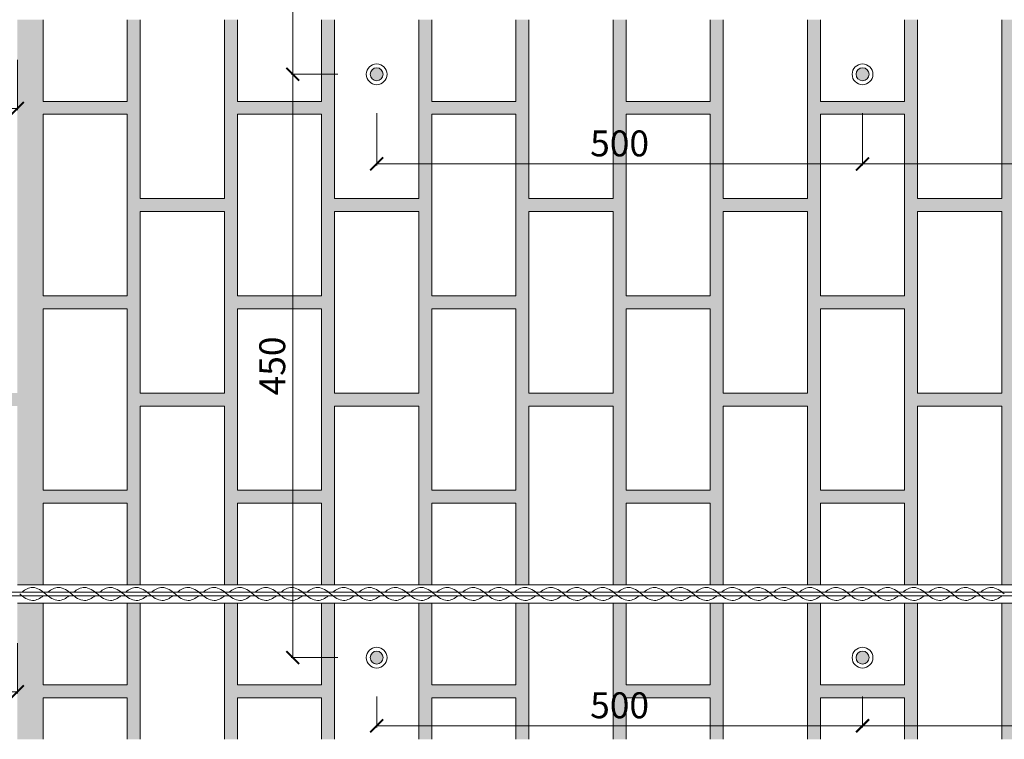
# Model space of a CAD drawing. Units: millimetres. Extents: x -13534 to -3569, y -1145 to 1825.
# Drawn here: x -10645 to -9885, y 201 to 756 of the extents above; entities that cross this region are included whole.
import ezdxf

# ---------------------------------------------------------------- set-up
doc = ezdxf.new("R2010")
doc.units = ezdxf.units.MM
doc.layers.add('tence', color=7, linetype='Continuous', lineweight=15)
doc.styles.get("Standard").update_dxf_attribs({"font": 'arial.ttf'})
doc.dimstyles.new('ISO-25', dxfattribs={"dimtxt": 20, "dimasz": 10, "dimexe": 1.25, "dimexo": 30, "dimgap": 3, "dimtad": 1, "dimtxsty": 'Standard', "dimblk": 'ARCHTICK', "dimcen": 2.5, "dimadec": 0, "dimazin": 0, "dimtfac": 1, "dimtmove": 0, "dimatfit": 3, "dimldrblk": 'ARCHTICK', "dimfxl": 1, "dimlwd": 9, "dimlwe": 9, "dimarcsym": 0})
pattern_1 = [(37.5, (0, 120.018), (-0.1600031, 4.8941324), [0, -3.8608, 0, -4.318, 0, -4.1275]), (7.5, (0, 120.018), (4.495233, 7.168251), [0, -2.0828, 0, -3.4798, 0, -1.3335]), (327.5, (-3.124, 120.018), (7.9099237, 0.0143718), [0, -1.27, 0, -4.572, 0, -5.969]), (317.5, (-3.124, 120.018), (7.6355645, 2.2292932), [0, -0.635, 0, -2.9972, 0, -3.429])]

# ---------------------------------------------------------------- blocks, each defined once
blk = doc.blocks.new('_ArchTick')
at = {"color": 0, "linetype": 'ByBlock', "const_width": 0.15}
blk.add_lwpolyline([(-0.5, -0.5), (0.5, 0.5)], dxfattribs=at)
blk = doc.blocks.new('*D20')
at = {"layer": 'Defpoints', "color": 0}
for p in [(-10369.34, 1163.94), (-10434.13, 713.94), (-10369.34, 713.94)]:
    blk.add_point(p, dxfattribs=at)
at = {"layer": 'tence', "color": 0, "lineweight": 9}
for p, q in [((-10399.34, 1163.94), (-10435.38, 1163.94)), ((-10434.13, 1163.94), (-10434.13, 713.94)), ((-10399.34, 713.94), (-10435.38, 713.94))]:
    blk.add_line(p, q, dxfattribs=at)
at = {"layer": 'tence', "color": 0, "lineweight": 9, "xscale": 10, "yscale": 10, "zscale": 10}
for p, rotation in [((-10434.13, 1163.94), 90), ((-10434.13, 713.94), 270)]:
    blk.add_blockref('_ArchTick', p, dxfattribs=dict(at, rotation=rotation))
at = {"layer": 'tence', "color": 0, "insert": (-10447.34, 938.94), "char_height": 20, "attachment_point": 5, "rotation": 90}
blk.add_mtext('450', dxfattribs=at)
blk = doc.blocks.new('*D21')
at = {"layer": 'Defpoints', "color": 0}
for p in [(-10369.34, 713.94), (-10434.13, 263.94), (-10369.34, 263.94)]:
    blk.add_point(p, dxfattribs=at)
at = {"layer": 'tence', "color": 0, "lineweight": 9}
for p, q in [((-10399.34, 713.94), (-10435.38, 713.94)), ((-10434.13, 713.94), (-10434.13, 263.94)), ((-10399.34, 263.94), (-10435.38, 263.94))]:
    blk.add_line(p, q, dxfattribs=at)
at = {"layer": 'tence', "color": 0, "lineweight": 9, "xscale": 10, "yscale": 10, "zscale": 10}
for p, rotation in [((-10434.13, 713.94), 90), ((-10434.13, 263.94), 270)]:
    blk.add_blockref('_ArchTick', p, dxfattribs=dict(at, rotation=rotation))
at = {"layer": 'tence', "color": 0, "insert": (-10447.34, 488.94), "char_height": 20, "attachment_point": 5, "rotation": 90}
blk.add_mtext('450', dxfattribs=at)
blk = doc.blocks.new('*D23')
at = {"layer": 'Defpoints', "color": 0}
for p in [(-10369.34, 713.94), (-9994.34, 713.94), (-9994.34, 644.82)]:
    blk.add_point(p, dxfattribs=at)
at = {"layer": 'tence', "color": 0, "lineweight": 9}
for p, q in [((-10369.34, 683.94), (-10369.34, 643.57)), ((-9994.34, 683.94), (-9994.34, 643.57)), ((-10369.34, 644.82), (-9994.34, 644.82))]:
    blk.add_line(p, q, dxfattribs=at)
at = {"layer": 'tence', "color": 0, "lineweight": 9, "xscale": 10, "yscale": 10, "zscale": 10, "rotation": 180}
blk.add_blockref('_ArchTick', (-10369.34, 644.82), dxfattribs=at)
at = {"layer": 'tence', "color": 0, "lineweight": 9, "xscale": 10, "yscale": 10, "zscale": 10}
blk.add_blockref('_ArchTick', (-9994.34, 644.82), dxfattribs=at)
at = {"layer": 'tence', "color": 0, "insert": (-10181.84, 658.03), "char_height": 20, "attachment_point": 5}
blk.add_mtext('500', dxfattribs=at)
blk = doc.blocks.new('*D24')
at = {"layer": 'Defpoints', "color": 0}
for p in [(-10369.34, 263.94), (-9994.34, 263.94), (-9994.34, 211.37)]:
    blk.add_point(p, dxfattribs=at)
at = {"layer": 'tence', "color": 0, "lineweight": 9}
for p, q in [((-10369.34, 233.94), (-10369.34, 210.12)), ((-9994.34, 233.94), (-9994.34, 210.12)), ((-10369.34, 211.37), (-9994.34, 211.37))]:
    blk.add_line(p, q, dxfattribs=at)
at = {"layer": 'tence', "color": 0, "lineweight": 9, "xscale": 10, "yscale": 10, "zscale": 10, "rotation": 180}
blk.add_blockref('_ArchTick', (-10369.34, 211.37), dxfattribs=at)
at = {"layer": 'tence', "color": 0, "lineweight": 9, "xscale": 10, "yscale": 10, "zscale": 10}
blk.add_blockref('_ArchTick', (-9994.34, 211.37), dxfattribs=at)
at = {"layer": 'tence', "color": 0, "insert": (-10181.84, 224.59), "char_height": 20, "attachment_point": 5}
blk.add_mtext('500', dxfattribs=at)
blk = doc.blocks.new('*D25')
at = {"layer": 'Defpoints', "color": 0}
for p in [(-9994.34, 713.94), (-9619.34, 713.94), (-9619.34, 644.82)]:
    blk.add_point(p, dxfattribs=at)
at = {"layer": 'tence', "color": 0, "lineweight": 9}
for p, q in [((-9994.34, 683.94), (-9994.34, 643.57)), ((-9619.34, 683.94), (-9619.34, 643.57)), ((-9994.34, 644.82), (-9619.34, 644.82))]:
    blk.add_line(p, q, dxfattribs=at)
at = {"layer": 'tence', "color": 0, "lineweight": 9, "xscale": 10, "yscale": 10, "zscale": 10, "rotation": 180}
blk.add_blockref('_ArchTick', (-9994.34, 644.82), dxfattribs=at)
at = {"layer": 'tence', "color": 0, "lineweight": 9, "xscale": 10, "yscale": 10, "zscale": 10}
blk.add_blockref('_ArchTick', (-9619.34, 644.82), dxfattribs=at)
at = {"layer": 'tence', "color": 0, "insert": (-9806.84, 658.03), "char_height": 20, "attachment_point": 5}
blk.add_mtext('500', dxfattribs=at)
blk = doc.blocks.new('*D26')
at = {"layer": 'Defpoints', "color": 0}
for p in [(-9994.34, 263.94), (-9619.34, 263.94), (-9619.34, 211.37)]:
    blk.add_point(p, dxfattribs=at)
at = {"layer": 'tence', "color": 0, "lineweight": 9}
for p, q in [((-9994.34, 233.94), (-9994.34, 210.12)), ((-9619.34, 233.94), (-9619.34, 210.12)), ((-9994.34, 211.37), (-9619.34, 211.37))]:
    blk.add_line(p, q, dxfattribs=at)
at = {"layer": 'tence', "color": 0, "lineweight": 9, "xscale": 10, "yscale": 10, "zscale": 10, "rotation": 180}
blk.add_blockref('_ArchTick', (-9994.34, 211.37), dxfattribs=at)
at = {"layer": 'tence', "color": 0, "lineweight": 9, "xscale": 10, "yscale": 10, "zscale": 10}
blk.add_blockref('_ArchTick', (-9619.34, 211.37), dxfattribs=at)
at = {"layer": 'tence', "color": 0, "insert": (-9806.84, 224.59), "char_height": 20, "attachment_point": 5}
blk.add_mtext('500', dxfattribs=at)
blk = doc.blocks.new('*D30')
at = {"layer": 'Defpoints', "color": 0}
for p in [(-11154.89, 755.07), (-10646.58, 755.06), (-10646.58, 687.59)]:
    blk.add_point(p, dxfattribs=at)
at = {"layer": 'tence', "color": 0, "lineweight": 9}
for p, q in [((-11154.89, 725.07), (-11154.89, 686.34)), ((-10646.58, 725.06), (-10646.58, 686.34)), ((-11154.89, 687.59), (-10646.58, 687.59))]:
    blk.add_line(p, q, dxfattribs=at)
at = {"layer": 'tence', "color": 0, "lineweight": 9, "xscale": 10, "yscale": 10, "zscale": 10, "rotation": 180}
blk.add_blockref('_ArchTick', (-11154.89, 687.59), dxfattribs=at)
at = {"layer": 'tence', "color": 0, "lineweight": 9, "xscale": 10, "yscale": 10, "zscale": 10}
blk.add_blockref('_ArchTick', (-10646.58, 687.59), dxfattribs=at)
at = {"layer": 'tence', "color": 0, "insert": (-10900.74, 700.8), "char_height": 20, "attachment_point": 5}
blk.add_mtext('min.500', dxfattribs=at)
blk = doc.blocks.new('*D31')
at = {"layer": 'Defpoints', "color": 0}
for p in [(-11154.89, 305.07), (-10646.58, 305.06), (-10646.58, 237.59)]:
    blk.add_point(p, dxfattribs=at)
at = {"layer": 'tence', "color": 0, "lineweight": 9}
for p, q in [((-11154.89, 275.07), (-11154.89, 236.34)), ((-10646.58, 275.06), (-10646.58, 236.34)), ((-11154.89, 237.59), (-10646.58, 237.59))]:
    blk.add_line(p, q, dxfattribs=at)
at = {"layer": 'tence', "color": 0, "lineweight": 9, "xscale": 10, "yscale": 10, "zscale": 10, "rotation": 180}
blk.add_blockref('_ArchTick', (-11154.89, 237.59), dxfattribs=at)
at = {"layer": 'tence', "color": 0, "lineweight": 9, "xscale": 10, "yscale": 10, "zscale": 10}
blk.add_blockref('_ArchTick', (-10646.58, 237.59), dxfattribs=at)
at = {"layer": 'tence', "color": 0, "insert": (-10900.74, 250.8), "char_height": 20, "attachment_point": 5}
blk.add_mtext('min.500', dxfattribs=at)

msp = doc.modelspace()

# ---------------------------------------------------------------- hatches: boundary and pattern name
at = {"layer": 'tence'}
h = msp.add_hatch(dxfattribs=at)
h.set_pattern_fill('AR-SAND', color=252, scale=0.1, style=0)
h.set_pattern_definition(pattern_1)
h.paths.add_polyline_path([(-10786.584, 755.058), (-10796.584, 755.058), (-10796.584, 631.483), (-10786.584, 631.483)])
h.paths.add_polyline_path([(-10551.841, 908.058), (-10513.599, 908.058), (-10513.599, 918.058), (-10551.841, 918.058), (-10551.841, 1013.149), (-10561.841, 1013.149), (-10561.841, 993.058), (-10626.841, 993.058), (-10626.841, 1013.149), (-10646.584, 1013.149), (-10646.584, 771.058), (-10646.584, 770.058), (-10626.841, 770.058), (-10626.841, 833.058), (-10561.841, 833.058), (-10561.841, 770.058), (-10551.841, 770.058)])
h.paths.add_polyline_path([(-10626.841, 983.058), (-10561.841, 983.058), (-10561.841, 843.058), (-10626.841, 843.058)], flags=16)
h.paths.add_polyline_path([(-10626.841, 756.058), (-10646.584, 756.058), (-10646.584, 755.058), (-10646.584, 631.483), (-10626.841, 631.483), (-10626.841, 683.058), (-10561.841, 683.058), (-10561.841, 631.483), (-10551.841, 631.483), (-10551.841, 756.058), (-10561.841, 756.058), (-10561.841, 693.058), (-10626.841, 693.058)])
h.paths.add_polyline_path([(-10786.584, 1013.149), (-10796.584, 1013.149), (-10796.584, 918.058), (-10847.741, 918.058), (-10847.741, 908.058), (-10796.584, 908.058), (-10796.584, 771.058), (-10786.584, 771.058)])
h = msp.add_hatch(dxfattribs=at)
h.set_pattern_fill('AR-SAND', color=252, scale=0.1, style=0)
h.set_pattern_definition(pattern_1)
h.paths.add_polyline_path([(-9586.841, 631.483), (-9576.841, 631.483), (-9576.841, 683.058), (-9546.406, 683.058), (-9546.406, 693.058), (-9576.841, 693.058), (-9576.841, 756.058), (-9586.841, 756.058)])
h.paths.add_polyline_path([(-9661.841, 683.058), (-9661.841, 631.483), (-9651.841, 631.483), (-9651.841, 756.058), (-9661.841, 756.058), (-9661.841, 693.058), (-9726.841, 693.058), (-9726.841, 756.058), (-9736.841, 756.058), (-9736.841, 631.483), (-9726.841, 631.483), (-9726.841, 683.058)])
h.paths.add_polyline_path([(-9811.841, 693.058), (-9876.841, 693.058), (-9876.841, 756.058), (-9886.841, 756.058), (-9886.841, 631.483), (-9876.841, 631.483), (-9876.841, 683.058), (-9811.841, 683.058), (-9811.841, 631.483), (-9801.841, 631.483), (-9801.841, 756.058), (-9811.841, 756.058)])
h.paths.add_polyline_path([(-9961.841, 683.058), (-9961.841, 631.483), (-9951.841, 631.483), (-9951.841, 756.058), (-9961.841, 756.058), (-9961.841, 693.058), (-10026.841, 693.058), (-10026.841, 756.058), (-10036.841, 756.058), (-10036.841, 631.483), (-10026.841, 631.483), (-10026.841, 683.058)])
h.paths.add_polyline_path([(-9951.841, 860.091), (-9961.841, 860.091), (-9961.841, 843.058), (-10026.841, 843.058), (-10026.841, 860.091), (-10036.841, 860.091), (-10036.841, 770.058), (-10026.841, 770.058), (-10026.841, 833.058), (-9961.841, 833.058), (-9961.841, 770.058), (-9951.841, 770.058)])
h.paths.add_polyline_path([(-10101.841, 860.091), (-10111.841, 860.091), (-10111.841, 843.058), (-10170.542, 843.058), (-10174.833, 833.058), (-10111.841, 833.058), (-10111.841, 770.058), (-10101.841, 770.058)])
h.paths.add_polyline_path([(-10111.841, 693.058), (-10176.841, 693.058), (-10176.841, 756.058), (-10186.841, 756.058), (-10186.841, 631.483), (-10176.841, 631.483), (-10176.841, 683.058), (-10111.841, 683.058), (-10111.841, 631.483), (-10101.841, 631.483), (-10101.841, 756.058), (-10111.841, 756.058)])
h.paths.add_polyline_path([(-10261.841, 693.058), (-10326.841, 693.058), (-10326.841, 756.058), (-10336.841, 756.058), (-10336.841, 631.483), (-10326.841, 631.483), (-10326.841, 683.058), (-10261.841, 683.058), (-10261.841, 631.483), (-10251.841, 631.483), (-10251.841, 756.058), (-10261.841, 756.058)])
h.paths.add_polyline_path([(-10401.841, 756.058), (-10411.841, 756.058), (-10411.841, 693.058), (-10476.841, 693.058), (-10476.841, 756.058), (-10486.841, 756.058), (-10486.841, 631.483), (-10476.841, 631.483), (-10476.841, 683.058), (-10411.841, 683.058), (-10411.841, 631.483), (-10401.841, 631.483)])
h.paths.add_polyline_path([(-9833.901, 673.239), (-9779.781, 673.239), (-9779.781, 642.816), (-9833.901, 642.816)], flags=9)
h.paths.add_polyline_path([(-10208.901, 673.239), (-10154.781, 673.239), (-10154.781, 642.816), (-10208.901, 642.816)], flags=9)
for points in [[(-10374.341, 713.942, 1), (-10364.341, 713.942, 1)], [(-9999.341, 713.942, 1), (-9989.341, 713.942, 1)], [(-10374.341, 263.942, 1), (-10364.341, 263.942, 1)], [(-9999.341, 263.942, 1), (-9989.341, 263.942, 1)]]:
    msp.add_hatch(color=256, dxfattribs=at).paths.add_polyline_path(points)
h = msp.add_hatch(dxfattribs=at)
h.set_pattern_fill('AR-SAND', color=252, scale=0.1, style=0)
h.set_pattern_definition(pattern_1)
h.paths.add_polyline_path([(-10786.584, 305.058), (-10796.584, 305.058), (-10796.584, 200.947), (-10786.584, 200.947)])
h.paths.add_polyline_path([(-10551.841, 458.058), (-10513.599, 458.058), (-10513.599, 468.058), (-10551.841, 468.058), (-10551.841, 608.058), (-10513.599, 608.058), (-10513.599, 618.058), (-10551.841, 618.058), (-10551.841, 631.483), (-10561.841, 631.483), (-10561.841, 543.058), (-10626.841, 543.058), (-10626.841, 631.483), (-10646.584, 631.483), (-10646.584, 468.058), (-10786.584, 468.058), (-10786.584, 631.483), (-10796.584, 631.483), (-10796.584, 618.058), (-10847.741, 618.058), (-10847.741, 608.058), (-10796.584, 608.058), (-10796.584, 321.058), (-10786.584, 321.058), (-10786.584, 458.058), (-10646.584, 458.058), (-10646.584, 321.058), (-10646.584, 320.058), (-10626.841, 320.058), (-10626.841, 383.058), (-10561.841, 383.058), (-10561.841, 320.058), (-10551.841, 320.058)])
h.paths.add_polyline_path([(-10626.841, 533.058), (-10561.841, 533.058), (-10561.841, 393.058), (-10626.841, 393.058)], flags=16)
h.paths.add_polyline_path([(-10626.841, 306.058), (-10646.584, 306.058), (-10646.584, 305.058), (-10646.584, 200.947), (-10626.841, 200.947), (-10626.841, 233.058), (-10561.841, 233.058), (-10561.841, 200.947), (-10551.841, 200.947), (-10551.841, 306.058), (-10561.841, 306.058), (-10561.841, 243.058), (-10626.841, 243.058)])
h = msp.add_hatch(dxfattribs=at)
h.set_pattern_fill('AR-SAND', color=252, scale=0.1, style=0)
h.set_pattern_definition(pattern_1)
h.paths.add_polyline_path([(-10101.841, 608.058), (-10076.032, 608.058), (-10076.032, 618.058), (-10101.841, 618.058), (-10101.841, 631.483), (-10111.841, 631.483), (-10111.841, 543.058), (-10176.841, 543.058), (-10176.841, 631.483), (-10186.841, 631.483), (-10186.841, 618.058), (-10251.841, 618.058), (-10251.841, 631.483), (-10261.841, 631.483), (-10261.841, 543.058), (-10326.841, 543.058), (-10326.841, 631.483), (-10336.841, 631.483), (-10336.841, 618.058), (-10401.841, 618.058), (-10401.841, 631.483), (-10411.841, 631.483), (-10411.841, 543.058), (-10476.841, 543.058), (-10476.841, 631.483), (-10486.841, 631.483), (-10486.841, 618.058), (-10513.599, 618.058), (-10513.599, 608.058), (-10486.841, 608.058), (-10486.841, 468.058), (-10513.599, 468.058), (-10513.599, 458.058), (-10486.841, 458.058), (-10486.841, 320.058), (-10476.841, 320.058), (-10476.841, 383.058), (-10411.841, 383.058), (-10411.841, 320.058), (-10401.841, 320.058), (-10401.841, 458.058), (-10336.841, 458.058), (-10336.841, 320.058), (-10326.841, 320.058), (-10326.841, 383.058), (-10261.841, 383.058), (-10261.841, 320.058), (-10251.841, 320.058), (-10251.841, 458.058), (-10186.841, 458.058), (-10186.841, 320.058), (-10176.841, 320.058), (-10176.841, 383.058), (-10111.841, 383.058), (-10111.841, 320.058), (-10101.841, 320.058), (-10101.841, 458.058), (-10076.032, 458.058), (-10076.032, 468.058), (-10101.841, 468.058)])
h.paths.add_polyline_path([(-10401.841, 608.058), (-10336.841, 608.058), (-10336.841, 468.058), (-10401.841, 468.058)], flags=17)
h.paths.add_polyline_path([(-10411.841, 533.058), (-10411.841, 393.058), (-10476.841, 393.058), (-10476.841, 533.058)], flags=16)
h.paths.add_polyline_path([(-10326.841, 533.058), (-10261.841, 533.058), (-10261.841, 393.058), (-10326.841, 393.058)], flags=16)
h.paths.add_polyline_path([(-10251.841, 608.058), (-10186.841, 608.058), (-10186.841, 468.058), (-10251.841, 468.058)], flags=17)
h.paths.add_polyline_path([(-10176.841, 533.058), (-10111.841, 533.058), (-10111.841, 393.058), (-10176.841, 393.058)], flags=16)
h.paths.add_polyline_path([(-10462.552, 461.479), (-10462.552, 516.404), (-10432.129, 516.404), (-10432.129, 461.479)], flags=8)
h = msp.add_hatch(dxfattribs=at)
h.set_pattern_fill('AR-SAND', color=252, scale=0.1, style=0)
h.set_pattern_definition(pattern_1)
h.paths.add_polyline_path([(-9576.841, 533.058), (-9546.406, 533.058), (-9546.406, 543.058), (-9576.841, 543.058), (-9576.841, 631.483), (-9586.841, 631.483), (-9586.841, 618.058), (-9651.841, 618.058), (-9651.841, 631.483), (-9661.841, 631.483), (-9661.841, 543.058), (-9726.841, 543.058), (-9726.841, 631.483), (-9736.841, 631.483), (-9736.841, 618.058), (-9801.841, 618.058), (-9801.841, 631.483), (-9811.841, 631.483), (-9811.841, 543.058), (-9876.841, 543.058), (-9876.841, 631.483), (-9886.841, 631.483), (-9886.841, 618.058), (-9951.841, 618.058), (-9951.841, 631.483), (-9961.841, 631.483), (-9961.841, 543.058), (-10026.841, 543.058), (-10026.841, 631.483), (-10036.841, 631.483), (-10036.841, 618.058), (-10076.032, 618.058), (-10076.032, 608.058), (-10036.841, 608.058), (-10036.841, 468.058), (-10076.032, 468.058), (-10076.032, 458.058), (-10036.841, 458.058), (-10036.841, 320.058), (-10026.841, 320.058), (-10026.841, 383.058), (-9961.841, 383.058), (-9961.841, 320.058), (-9951.841, 320.058), (-9951.841, 458.058), (-9886.841, 458.058), (-9886.841, 320.058), (-9876.841, 320.058), (-9876.841, 383.058), (-9811.841, 383.058), (-9811.841, 320.058), (-9801.841, 320.058), (-9801.841, 458.058), (-9736.841, 458.058), (-9736.841, 320.058), (-9726.841, 320.058), (-9726.841, 383.058), (-9661.841, 383.058), (-9661.841, 320.058), (-9651.841, 320.058), (-9651.841, 458.058), (-9586.841, 458.058), (-9586.841, 320.058), (-9576.841, 320.058), (-9576.841, 383.058), (-9546.406, 383.058), (-9546.406, 393.058), (-9576.841, 393.058)])
h.paths.add_polyline_path([(-9886.841, 468.058), (-9951.841, 468.058), (-9951.841, 608.058), (-9886.841, 608.058)], flags=16)
h.paths.add_polyline_path([(-9876.841, 533.058), (-9811.841, 533.058), (-9811.841, 393.058), (-9876.841, 393.058)], flags=17)
h.paths.add_polyline_path([(-9961.841, 393.058), (-10026.841, 393.058), (-10026.841, 533.058), (-9961.841, 533.058)], flags=17)
h.paths.add_polyline_path([(-9801.841, 468.058), (-9801.841, 608.058), (-9736.841, 608.058), (-9736.841, 468.058)], flags=16)
h.paths.add_polyline_path([(-9726.841, 533.058), (-9661.841, 533.058), (-9661.841, 393.058), (-9726.841, 393.058)], flags=17)
h.paths.add_polyline_path([(-9651.841, 468.058), (-9651.841, 608.058), (-9586.841, 608.058), (-9586.841, 468.058)], flags=16)
h = msp.add_hatch(dxfattribs=at)
h.set_pattern_fill('AR-SAND', color=252, scale=0.1, style=0)
h.set_pattern_definition(pattern_1)
h.paths.add_polyline_path([(-10101.841, 306.058), (-10111.841, 306.058), (-10111.841, 243.058), (-10176.841, 243.058), (-10176.841, 306.058), (-10186.841, 306.058), (-10186.841, 200.947), (-10176.841, 200.947), (-10176.841, 233.058), (-10111.841, 233.058), (-10111.841, 200.947), (-10101.841, 200.947)])
h.paths.add_polyline_path([(-10251.841, 306.058), (-10261.841, 306.058), (-10261.841, 243.058), (-10326.841, 243.058), (-10326.841, 306.058), (-10336.841, 306.058), (-10336.841, 200.947), (-10326.841, 200.947), (-10326.841, 233.058), (-10261.841, 233.058), (-10261.841, 200.947), (-10251.841, 200.947)])
h.paths.add_polyline_path([(-10401.841, 306.058), (-10411.841, 306.058), (-10411.841, 243.058), (-10476.841, 243.058), (-10476.841, 306.058), (-10486.841, 306.058), (-10486.841, 200.947), (-10476.841, 200.947), (-10476.841, 233.058), (-10411.841, 233.058), (-10411.841, 200.947), (-10401.841, 200.947)])
h.paths.add_polyline_path([(-10208.901, 239.797), (-10154.781, 239.797), (-10154.781, 209.374), (-10208.901, 209.374)], flags=9)
h = msp.add_hatch(dxfattribs=at)
h.set_pattern_fill('AR-SAND', color=252, scale=0.1, style=0)
h.set_pattern_definition(pattern_1)
h.paths.add_polyline_path([(-9951.841, 306.058), (-9961.841, 306.058), (-9961.841, 243.058), (-10026.841, 243.058), (-10026.841, 306.058), (-10036.841, 306.058), (-10036.841, 200.947), (-10026.841, 200.947), (-10026.841, 233.058), (-9961.841, 233.058), (-9961.841, 200.947), (-9951.841, 200.947)])
h.paths.add_polyline_path([(-9801.841, 306.058), (-9811.841, 306.058), (-9811.841, 243.058), (-9876.841, 243.058), (-9876.841, 306.058), (-9886.841, 306.058), (-9886.841, 200.947), (-9876.841, 200.947), (-9876.841, 233.058), (-9811.841, 233.058), (-9811.841, 200.947), (-9801.841, 200.947)])
h.paths.add_polyline_path([(-9726.841, 306.058), (-9736.841, 306.058), (-9736.841, 200.947), (-9726.841, 200.947), (-9726.841, 233.058), (-9661.841, 233.058), (-9661.841, 200.947), (-9651.841, 200.947), (-9651.841, 306.058), (-9661.841, 306.058), (-9661.841, 243.058), (-9726.841, 243.058)])
h.paths.add_polyline_path([(-9576.841, 306.058), (-9586.841, 306.058), (-9586.841, 200.947), (-9576.841, 200.947), (-9576.841, 233.058), (-9546.406, 233.058), (-9546.406, 243.058), (-9576.841, 243.058)])
h.paths.add_polyline_path([(-9833.901, 239.797), (-9779.781, 239.797), (-9779.781, 209.374), (-9833.901, 209.374)], flags=9)

# ---------------------------------------------------------------- linework, layer by layer
for p, q in [((-10646.584, 320.058), (-9546.406, 320.058)), ((-11152.888, 314.558), (-9546.406, 314.558)), ((-11152.888, 311.558), (-9546.406, 311.558)), ((-9546.406, 306.058), (-10646.584, 306.058))]:
    msp.add_line(p, q, dxfattribs=at)
for points in [[(-10626.841, 756.058), (-10626.841, 693.058), (-10561.841, 693.058), (-10561.841, 756.058)], [(-10551.841, 756.058), (-10551.841, 618.058), (-10486.841, 618.058), (-10486.841, 756.058)], [(-10476.841, 756.058), (-10476.841, 693.058), (-10411.841, 693.058), (-10411.841, 756.058)], [(-10336.841, 756.058), (-10336.841, 618.058), (-10401.841, 618.058), (-10401.841, 756.058)], [(-10261.841, 756.058), (-10261.841, 693.058), (-10326.841, 693.058), (-10326.841, 756.058)], [(-10251.841, 756.058), (-10251.841, 618.058), (-10186.841, 618.058), (-10186.841, 756.058)], [(-10111.841, 756.058), (-10111.841, 693.058), (-10176.841, 693.058), (-10176.841, 756.058)], [(-10036.841, 756.058), (-10036.841, 618.058), (-10101.841, 618.058), (-10101.841, 756.058)], [(-9961.841, 756.058), (-9961.841, 693.058), (-10026.841, 693.058), (-10026.841, 756.058)], [(-9951.841, 756.058), (-9951.841, 618.058), (-9886.841, 618.058), (-9886.841, 756.058)], [(-10486.841, 320.058), (-10486.841, 458.058), (-10551.841, 458.058), (-10551.841, 320.058)], [(-10401.841, 320.058), (-10401.841, 458.058), (-10336.841, 458.058), (-10336.841, 320.058)], [(-10186.841, 320.058), (-10186.841, 458.058), (-10251.841, 458.058), (-10251.841, 320.058)], [(-10101.841, 320.058), (-10101.841, 458.058), (-10036.841, 458.058), (-10036.841, 320.058)], [(-9886.841, 320.058), (-9886.841, 458.058), (-9951.841, 458.058), (-9951.841, 320.058)], [(-10561.841, 320.058), (-10561.841, 383.058), (-10626.841, 383.058), (-10626.841, 320.058)], [(-10411.841, 320.058), (-10411.841, 383.058), (-10476.841, 383.058), (-10476.841, 320.058)], [(-10326.841, 320.058), (-10326.841, 383.058), (-10261.841, 383.058), (-10261.841, 320.058)], [(-10176.841, 320.058), (-10176.841, 383.058), (-10111.841, 383.058), (-10111.841, 320.058)], [(-10026.841, 320.058), (-10026.841, 383.058), (-9961.841, 383.058), (-9961.841, 320.058)], [(-10626.841, 306.058), (-10626.841, 243.058), (-10561.841, 243.058), (-10561.841, 306.058)], [(-10551.841, 306.058), (-10551.841, 200.947)], [(-10486.841, 200.947), (-10486.841, 306.058)], [(-10476.841, 306.058), (-10476.841, 243.058), (-10411.841, 243.058), (-10411.841, 306.058)], [(-10401.841, 200.947), (-10401.841, 306.058)], [(-10336.841, 306.058), (-10336.841, 200.947)], [(-10261.841, 306.058), (-10261.841, 243.058), (-10326.841, 243.058), (-10326.841, 306.058)], [(-10251.841, 306.058), (-10251.841, 200.947)], [(-10186.841, 200.947), (-10186.841, 306.058)], [(-10111.841, 306.058), (-10111.841, 243.058), (-10176.841, 243.058), (-10176.841, 306.058)], [(-10101.841, 200.947), (-10101.841, 306.058)], [(-10036.841, 306.058), (-10036.841, 200.947)], [(-9961.841, 306.058), (-9961.841, 243.058), (-10026.841, 243.058), (-10026.841, 306.058)], [(-9951.841, 306.058), (-9951.841, 200.947)], [(-9886.841, 200.947), (-9886.841, 306.058)], [(-10626.841, 200.947), (-10626.841, 233.058), (-10561.841, 233.058), (-10561.841, 200.947)], [(-10476.841, 200.947), (-10476.841, 233.058), (-10411.841, 233.058), (-10411.841, 200.947)], [(-10261.841, 200.947), (-10261.841, 233.058), (-10326.841, 233.058), (-10326.841, 200.947)], [(-10111.841, 200.947), (-10111.841, 233.058), (-10176.841, 233.058), (-10176.841, 200.947)], [(-9961.841, 200.947), (-9961.841, 233.058), (-10026.841, 233.058), (-10026.841, 200.947)]]:
    msp.add_lwpolyline(points, dxfattribs=at)
for points in [[(-10626.841, 543.058), (-10561.841, 543.058), (-10561.841, 683.058), (-10626.841, 683.058)], [(-10476.841, 543.058), (-10411.841, 543.058), (-10411.841, 683.058), (-10476.841, 683.058)], [(-10261.841, 543.058), (-10326.841, 543.058), (-10326.841, 683.058), (-10261.841, 683.058)], [(-10111.841, 543.058), (-10176.841, 543.058), (-10176.841, 683.058), (-10111.841, 683.058)], [(-9961.841, 543.058), (-10026.841, 543.058), (-10026.841, 683.058), (-9961.841, 683.058)], [(-10551.841, 468.058), (-10486.841, 468.058), (-10486.841, 608.058), (-10551.841, 608.058)], [(-10336.841, 468.058), (-10401.841, 468.058), (-10401.841, 608.058), (-10336.841, 608.058)], [(-10251.841, 468.058), (-10186.841, 468.058), (-10186.841, 608.058), (-10251.841, 608.058)], [(-10036.841, 468.058), (-10101.841, 468.058), (-10101.841, 608.058), (-10036.841, 608.058)], [(-9951.841, 468.058), (-9886.841, 468.058), (-9886.841, 608.058), (-9951.841, 608.058)], [(-10626.841, 393.058), (-10561.841, 393.058), (-10561.841, 533.058), (-10626.841, 533.058)], [(-10476.841, 393.058), (-10411.841, 393.058), (-10411.841, 533.058), (-10476.841, 533.058)], [(-10261.841, 393.058), (-10326.841, 393.058), (-10326.841, 533.058), (-10261.841, 533.058)], [(-10111.841, 393.058), (-10176.841, 393.058), (-10176.841, 533.058), (-10111.841, 533.058)], [(-9961.841, 393.058), (-10026.841, 393.058), (-10026.841, 533.058), (-9961.841, 533.058)]]:
    msp.add_lwpolyline(points, close=True, dxfattribs=at)
for centre, radius in [((-10369.341, 713.942), 8), ((-10369.341, 713.942), 5), ((-9994.341, 713.942), 8), ((-9994.341, 713.942), 5), ((-10369.341, 263.942), 8), ((-10369.341, 263.942), 5), ((-9994.341, 263.942), 8), ((-9994.341, 263.942), 5)]:
    msp.add_circle(centre, radius, dxfattribs=at)
for points in [[(-10644.866, 313.058), (-10642.042, 310.626), (-10635.612, 306.026), (-10629.149, 309.664), (-10626.686, 311.558)], [(-10624.888, 313.058), (-10627.712, 315.489), (-10634.143, 320.089), (-10640.606, 316.451), (-10643.068, 314.558)], [(-10624.888, 313.058), (-10622.063, 310.626), (-10615.633, 306.026), (-10609.17, 309.664), (-10606.707, 311.558)], [(-10604.866, 313.058), (-10607.691, 315.489), (-10614.121, 320.089), (-10620.584, 316.451), (-10623.047, 314.558)], [(-10604.866, 313.058), (-10602.042, 310.626), (-10595.612, 306.026), (-10589.149, 309.664), (-10586.686, 311.558)], [(-10584.888, 313.058), (-10587.712, 315.489), (-10594.143, 320.089), (-10600.606, 316.451), (-10603.068, 314.558)], [(-10584.888, 313.058), (-10582.063, 310.626), (-10575.633, 306.026), (-10569.17, 309.664), (-10566.707, 311.558)], [(-10564.866, 313.058), (-10567.691, 315.489), (-10574.121, 320.089), (-10580.584, 316.451), (-10583.047, 314.558)], [(-10564.866, 313.058), (-10562.042, 310.626), (-10555.612, 306.026), (-10549.149, 309.664), (-10546.686, 311.558)], [(-10544.888, 313.058), (-10547.712, 315.489), (-10554.143, 320.089), (-10560.606, 316.451), (-10563.068, 314.558)], [(-10544.888, 313.058), (-10542.063, 310.626), (-10535.633, 306.026), (-10529.17, 309.664), (-10526.707, 311.558)], [(-10524.866, 313.058), (-10527.691, 315.489), (-10534.121, 320.089), (-10540.584, 316.451), (-10543.047, 314.558)], [(-10524.866, 313.058), (-10522.042, 310.626), (-10515.612, 306.026), (-10509.149, 309.664), (-10506.686, 311.558)], [(-10504.888, 313.058), (-10507.712, 315.489), (-10514.143, 320.089), (-10520.606, 316.451), (-10523.068, 314.558)], [(-10504.888, 313.058), (-10502.063, 310.626), (-10495.633, 306.026), (-10489.17, 309.664), (-10486.707, 311.558)], [(-10484.866, 313.058), (-10487.691, 315.489), (-10494.121, 320.089), (-10500.584, 316.451), (-10503.047, 314.558)], [(-10484.866, 313.058), (-10482.042, 310.626), (-10475.612, 306.026), (-10469.149, 309.664), (-10466.686, 311.558)], [(-10464.888, 313.058), (-10467.712, 315.489), (-10474.143, 320.089), (-10480.606, 316.451), (-10483.068, 314.558)], [(-10464.888, 313.058), (-10462.063, 310.626), (-10455.633, 306.026), (-10449.17, 309.664), (-10446.707, 311.558)], [(-10444.866, 313.058), (-10447.691, 315.489), (-10454.121, 320.089), (-10460.584, 316.451), (-10463.047, 314.558)], [(-10444.866, 313.058), (-10442.042, 310.626), (-10435.612, 306.026), (-10429.149, 309.664), (-10426.686, 311.558)], [(-10424.888, 313.058), (-10427.712, 315.489), (-10434.143, 320.089), (-10440.606, 316.451), (-10443.068, 314.558)], [(-10424.888, 313.058), (-10422.063, 310.626), (-10415.633, 306.026), (-10409.17, 309.664), (-10406.707, 311.558)], [(-10404.866, 313.058), (-10407.691, 315.489), (-10414.121, 320.089), (-10420.584, 316.451), (-10423.047, 314.558)], [(-10404.866, 313.058), (-10402.042, 310.626), (-10395.612, 306.026), (-10389.149, 309.664), (-10386.686, 311.558)], [(-10384.888, 313.058), (-10387.712, 315.489), (-10394.143, 320.089), (-10400.606, 316.451), (-10403.068, 314.558)], [(-10384.888, 313.058), (-10382.063, 310.626), (-10375.633, 306.026), (-10369.17, 309.664), (-10366.707, 311.558)], [(-10364.866, 313.058), (-10367.691, 315.489), (-10374.121, 320.089), (-10380.584, 316.451), (-10383.047, 314.558)], [(-10364.866, 313.058), (-10362.042, 310.626), (-10355.612, 306.026), (-10349.149, 309.664), (-10346.686, 311.558)], [(-10344.888, 313.058), (-10347.712, 315.489), (-10354.143, 320.089), (-10360.606, 316.451), (-10363.068, 314.558)], [(-10344.888, 313.058), (-10342.063, 310.626), (-10335.633, 306.026), (-10329.17, 309.664), (-10326.707, 311.558)], [(-10324.866, 313.058), (-10327.691, 315.489), (-10334.121, 320.089), (-10340.584, 316.451), (-10343.047, 314.558)], [(-10324.866, 313.058), (-10322.042, 310.626), (-10315.612, 306.026), (-10309.149, 309.664), (-10306.686, 311.558)], [(-10304.888, 313.058), (-10307.712, 315.489), (-10314.143, 320.089), (-10320.606, 316.451), (-10323.068, 314.558)], [(-10304.888, 313.058), (-10302.063, 310.626), (-10295.633, 306.026), (-10289.17, 309.664), (-10286.707, 311.558)], [(-10284.866, 313.058), (-10287.691, 315.489), (-10294.121, 320.089), (-10300.584, 316.451), (-10303.047, 314.558)], [(-10284.866, 313.058), (-10282.042, 310.626), (-10275.612, 306.026), (-10269.149, 309.664), (-10266.686, 311.558)], [(-10264.888, 313.058), (-10267.712, 315.489), (-10274.143, 320.089), (-10280.606, 316.451), (-10283.068, 314.558)], [(-10264.888, 313.058), (-10262.063, 310.626), (-10255.633, 306.026), (-10249.17, 309.664), (-10246.707, 311.558)], [(-10244.866, 313.058), (-10247.691, 315.489), (-10254.121, 320.089), (-10260.584, 316.451), (-10263.047, 314.558)], [(-10244.866, 313.058), (-10242.042, 310.626), (-10235.612, 306.026), (-10229.149, 309.664), (-10226.686, 311.558)], [(-10224.888, 313.058), (-10227.712, 315.489), (-10234.143, 320.089), (-10240.606, 316.451), (-10243.068, 314.558)], [(-10224.888, 313.058), (-10222.063, 310.626), (-10215.633, 306.026), (-10209.17, 309.664), (-10206.707, 311.558)], [(-10204.866, 313.058), (-10207.691, 315.489), (-10214.121, 320.089), (-10220.584, 316.451), (-10223.047, 314.558)], [(-10204.866, 313.058), (-10202.042, 310.626), (-10195.612, 306.026), (-10189.149, 309.664), (-10186.686, 311.558)], [(-10184.888, 313.058), (-10187.712, 315.489), (-10194.143, 320.089), (-10200.606, 316.451), (-10203.068, 314.558)], [(-10184.888, 313.058), (-10182.063, 310.626), (-10175.633, 306.026), (-10169.17, 309.664), (-10166.707, 311.558)], [(-10164.909, 313.058), (-10167.733, 315.489), (-10174.164, 320.089), (-10180.627, 316.451), (-10183.089, 314.558)], [(-10164.909, 313.058), (-10162.084, 310.626), (-10155.654, 306.026), (-10149.191, 309.664), (-10146.728, 311.558)], [(-10144.888, 313.058), (-10147.712, 315.489), (-10154.143, 320.089), (-10160.606, 316.451), (-10163.068, 314.558)], [(-10144.888, 313.058), (-10142.063, 310.626), (-10135.633, 306.026), (-10129.17, 309.664), (-10126.707, 311.558)], [(-10124.909, 313.058), (-10127.733, 315.489), (-10134.164, 320.089), (-10140.627, 316.451), (-10143.089, 314.558)], [(-10124.909, 313.058), (-10122.084, 310.626), (-10115.654, 306.026), (-10109.191, 309.664), (-10106.728, 311.558)], [(-10104.888, 313.058), (-10107.712, 315.489), (-10114.143, 320.089), (-10120.606, 316.451), (-10123.068, 314.558)], [(-10104.888, 313.058), (-10102.063, 310.626), (-10095.633, 306.026), (-10089.17, 309.664), (-10086.707, 311.558)], [(-10084.909, 313.058), (-10087.733, 315.489), (-10094.164, 320.089), (-10100.627, 316.451), (-10103.089, 314.558)], [(-10084.909, 313.058), (-10082.084, 310.626), (-10075.654, 306.026), (-10069.191, 309.664), (-10066.728, 311.558)], [(-10064.888, 313.058), (-10067.712, 315.489), (-10074.143, 320.089), (-10080.606, 316.451), (-10083.068, 314.558)], [(-10064.888, 313.058), (-10062.063, 310.626), (-10055.633, 306.026), (-10049.17, 309.664), (-10046.707, 311.558)], [(-10044.909, 313.058), (-10047.733, 315.489), (-10054.164, 320.089), (-10060.627, 316.451), (-10063.089, 314.558)], [(-10044.909, 313.058), (-10042.084, 310.626), (-10035.654, 306.026), (-10029.191, 309.664), (-10026.728, 311.558)], [(-10024.888, 313.058), (-10027.712, 315.489), (-10034.143, 320.089), (-10040.606, 316.451), (-10043.068, 314.558)], [(-10024.888, 313.058), (-10022.063, 310.626), (-10015.633, 306.026), (-10009.17, 309.664), (-10006.707, 311.558)], [(-10004.909, 313.058), (-10007.733, 315.489), (-10014.164, 320.089), (-10020.627, 316.451), (-10023.089, 314.558)], [(-10004.909, 313.058), (-10002.084, 310.626), (-9995.654, 306.026), (-9989.191, 309.664), (-9986.728, 311.558)], [(-9984.888, 313.058), (-9987.712, 315.489), (-9994.143, 320.089), (-10000.606, 316.451), (-10003.068, 314.558)], [(-9984.888, 313.058), (-9982.063, 310.626), (-9975.633, 306.026), (-9969.17, 309.664), (-9966.707, 311.558)], [(-9964.909, 313.058), (-9967.733, 315.489), (-9974.164, 320.089), (-9980.627, 316.451), (-9983.089, 314.558)], [(-9964.909, 313.058), (-9962.084, 310.626), (-9955.654, 306.026), (-9949.191, 309.664), (-9946.728, 311.558)], [(-9944.888, 313.058), (-9947.712, 315.489), (-9954.143, 320.089), (-9960.606, 316.451), (-9963.068, 314.558)], [(-9944.888, 313.058), (-9942.063, 310.626), (-9935.633, 306.026), (-9929.17, 309.664), (-9926.707, 311.558)], [(-9924.909, 313.058), (-9927.733, 315.489), (-9934.164, 320.089), (-9940.627, 316.451), (-9943.089, 314.558)], [(-9924.909, 313.058), (-9922.084, 310.626), (-9915.654, 306.026), (-9909.191, 309.664), (-9906.728, 311.558)], [(-9904.888, 313.058), (-9907.712, 315.489), (-9914.143, 320.089), (-9920.606, 316.451), (-9923.068, 314.558)], [(-9904.888, 313.058), (-9902.063, 310.626), (-9895.633, 306.026), (-9889.17, 309.664), (-9886.707, 311.558)], [(-9884.909, 313.058), (-9887.733, 315.489), (-9894.164, 320.089), (-9900.627, 316.451), (-9903.089, 314.558)]]:
    msp.add_open_spline(points, degree=3, knots=[0, 0, 0, 0, 11.1803399, 20.0670097, 20.0670097, 20.0670097, 20.0670097], dxfattribs=at)

# ---------------------------------------------------------------- dimensions: what is measured, and where the dimension line sits
dim = msp.add_linear_dim(base=(-10434.129, 713.942), p1=(-10369.341, 1163.942), p2=(-10369.341, 713.942), angle=90, dimstyle='ISO-25', dxfattribs=at)
dim.commit()
dim.dimension.update_dxf_attribs({"geometry": '*D20', "text_midpoint": (-10447.34, 938.942)})
for base, p1, p2, text, picture, middle in [((-10646.584, 687.587), (-11154.888, 755.071), (-10646.584, 755.058), 'min.500', '*D30', (-10900.736, 700.799)), ((-9994.341, 644.816), (-10369.341, 713.942), (-9994.341, 713.942), '500', '*D23', (-10181.841, 658.027)), ((-9619.341, 644.816), (-9994.341, 713.942), (-9619.341, 713.942), '500', '*D25', (-9806.841, 658.027)), ((-10646.584, 237.587), (-11154.888, 305.071), (-10646.584, 305.058), 'min.500', '*D31', (-10900.736, 250.799)), ((-9994.341, 211.374), (-10369.341, 263.942), (-9994.341, 263.942), '500', '*D24', (-10181.841, 224.586)), ((-9619.341, 211.374), (-9994.341, 263.942), (-9619.341, 263.942), '500', '*D26', (-9806.841, 224.586))]:
    dim = msp.add_linear_dim(base=base, p1=p1, p2=p2, text=text, dimstyle='ISO-25', dxfattribs=at)
    dim.commit()
    dim.dimension.update_dxf_attribs({"geometry": picture, "text_midpoint": middle})
dim = msp.add_linear_dim(base=(-10434.129, 263.942), p1=(-10369.341, 713.942), p2=(-10369.341, 263.942), angle=90, dimstyle='ISO-25', override={"dimtmove": 1}, dxfattribs=at)
dim.commit()
dim.dimension.update_dxf_attribs({"geometry": '*D21', "text_midpoint": (-10447.34, 488.942)})

doc.saveas('drawing.dxf')
